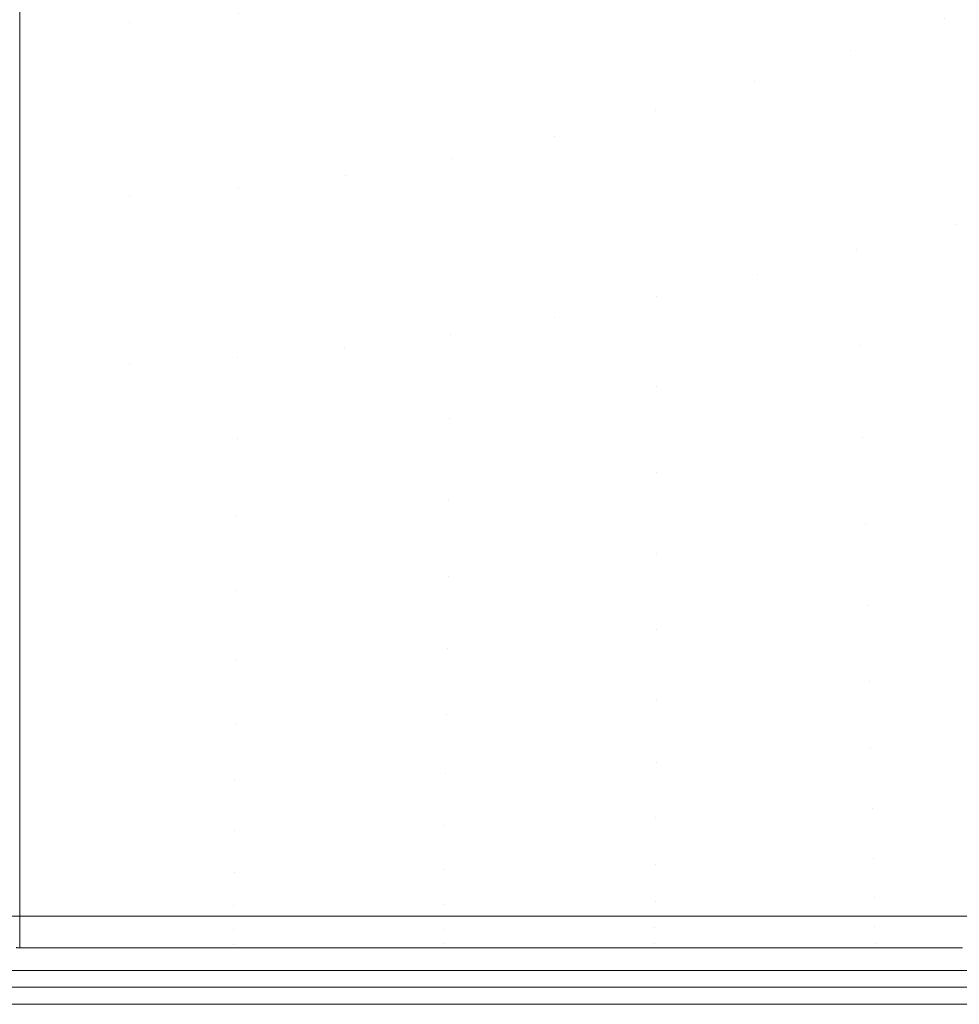
# Model space of a CAD drawing. Units: metres. Extents: x 0.1 to 0.354, y 0.104 to 0.4.
# Drawn here: x 0.227 to 0.296, y 0.104 to 0.176 of the extents above; entities that cross this region are included whole.
import ezdxf

# ---------------------------------------------------------------- set-up
doc = ezdxf.new("R2010")
doc.units = ezdxf.units.M
doc.header["$LTSCALE"] = 2.54
doc.layers.add('Keine', color=7, linetype='Continuous', lineweight=9)

msp = doc.modelspace()

# ---------------------------------------------------------------- linework, layer by layer
at = {"layer": 'Keine', "color": 7, "linetype": 'Continuous', "lineweight": 9}
for points, invisible_edges in [([(0.235088, 0.201017, -0.126455), (0.235078, 0.176243, -0.119191), (0.227, 0.181455, -0.121152)], 11), ([(0.243117, 0.17691, -0.118697), (0.235078, 0.176243, -0.119191), (0.235088, 0.201017, -0.126455)], 11), ([(0.280833, 0.18646, -0.11211), (0.287633, 0.18926, -0.110125), (0.288161, 0.174197, -0.105799)], 11), ([(0.295113, 0.176604, -0.103788), (0.288161, 0.174197, -0.105799), (0.287633, 0.18926, -0.110125)], 11), ([(0.273768, 0.183868, -0.113903), (0.280833, 0.18646, -0.11211), (0.281092, 0.171906, -0.107649)], 11), ([(0.288161, 0.174197, -0.105799), (0.281092, 0.171906, -0.107649), (0.280833, 0.18646, -0.11211)], 11), ([(0.266437, 0.181558, -0.11548), (0.273768, 0.183868, -0.113903), (0.273847, 0.169785, -0.109322)], 11), ([(0.281092, 0.171906, -0.107649), (0.273847, 0.169785, -0.109322), (0.273768, 0.183868, -0.113903)], 11), ([(0.235078, 0.176243, -0.119191), (0.227, 0.176094, -0.119175), (0.227, 0.181455, -0.121152)], 9), ([(0.258854, 0.179594, -0.11682), (0.266437, 0.181558, -0.11548), (0.266412, 0.167894, -0.110794)], 11), ([(0.273847, 0.169785, -0.109322), (0.266412, 0.167894, -0.110794), (0.266437, 0.181558, -0.11548)], 11), ([(0.251063, 0.178032, -0.117899), (0.258854, 0.179594, -0.11682), (0.258789, 0.166286, -0.112046)], 11), ([(0.266412, 0.167894, -0.110794), (0.258789, 0.166286, -0.112046), (0.258854, 0.179594, -0.11682)], 11), ([(0.295113, 0.176604, -0.103788), (0.302055, 0.179128, -0.101621), (0.303398, 0.163418, -0.096631)], 11), ([(0.243117, 0.17691, -0.118697), (0.251063, 0.178032, -0.117899), (0.250999, 0.165006, -0.113056)], 11), ([(0.258789, 0.166286, -0.112046), (0.250999, 0.165006, -0.113056), (0.251063, 0.178032, -0.117899)], 11), ([(0.235078, 0.176243, -0.119191), (0.243117, 0.17691, -0.118697), (0.24308, 0.164086, -0.113804)], 11), ([(0.250999, 0.165006, -0.113056), (0.24308, 0.164086, -0.113804), (0.243117, 0.17691, -0.118697)], 11), ([(0.235078, 0.176243, -0.119191), (0.235069, 0.16354, -0.11427), (0.227, 0.16409, -0.114749)], 11), ([(0.227, 0.16409, -0.114749), (0.227, 0.176094, -0.119175), (0.235078, 0.176243, -0.119191)], 10), ([(0.24308, 0.164086, -0.113804), (0.235069, 0.16354, -0.11427), (0.235078, 0.176243, -0.119191)], 11), ([(0.288161, 0.174197, -0.105799), (0.295113, 0.176604, -0.103788), (0.295969, 0.161418, -0.098592)], 11), ([(0.303398, 0.163418, -0.096631), (0.295969, 0.161418, -0.098592), (0.295113, 0.176604, -0.103788)], 11), ([(0.281092, 0.171906, -0.107649), (0.288161, 0.174197, -0.105799), (0.288654, 0.159532, -0.100398)], 11), ([(0.295969, 0.161418, -0.098592), (0.288654, 0.159532, -0.100398), (0.288161, 0.174197, -0.105799)], 11), ([(0.273847, 0.169785, -0.109322), (0.281092, 0.171906, -0.107649), (0.281324, 0.157736, -0.102058)], 11), ([(0.288654, 0.159532, -0.100398), (0.281324, 0.157736, -0.102058), (0.281092, 0.171906, -0.107649)], 11), ([(0.266412, 0.167894, -0.110794), (0.273847, 0.169785, -0.109322), (0.273905, 0.156073, -0.10356)], 11), ([(0.281324, 0.157736, -0.102058), (0.273905, 0.156073, -0.10356), (0.273847, 0.169785, -0.109322)], 11), ([(0.258789, 0.166286, -0.112046), (0.266412, 0.167894, -0.110794), (0.26637, 0.15459, -0.104881)], 11), ([(0.273905, 0.156073, -0.10356), (0.26637, 0.15459, -0.104881), (0.266412, 0.167894, -0.110794)], 11), ([(0.250999, 0.165006, -0.113056), (0.258789, 0.166286, -0.112046), (0.258708, 0.153328, -0.106004)], 11), ([(0.26637, 0.15459, -0.104881), (0.258708, 0.153328, -0.106004), (0.258789, 0.166286, -0.112046)], 11), ([(0.24308, 0.164086, -0.113804), (0.250999, 0.165006, -0.113056), (0.250924, 0.152324, -0.106913)], 11), ([(0.258708, 0.153328, -0.106004), (0.250924, 0.152324, -0.106913), (0.250999, 0.165006, -0.113056)], 11), ([(0.235069, 0.16354, -0.11427), (0.227, 0.16338, -0.114392), (0.227, 0.16409, -0.114749)], 9), ([(0.235069, 0.16354, -0.11427), (0.24308, 0.164086, -0.113804), (0.243034, 0.151602, -0.107587)], 11), ([(0.250924, 0.152324, -0.106913), (0.243034, 0.151602, -0.107587), (0.24308, 0.164086, -0.113804)], 11), ([(0.235069, 0.16354, -0.11427), (0.235055, 0.151173, -0.108009), (0.227, 0.151478, -0.108415)], 11), ([(0.227, 0.151478, -0.108415), (0.227, 0.16338, -0.114392), (0.235069, 0.16354, -0.11427)], 10), ([(0.243034, 0.151602, -0.107587), (0.235055, 0.151173, -0.108009), (0.235069, 0.16354, -0.11427)], 11), ([(0.295969, 0.161418, -0.098592), (0.303398, 0.163418, -0.096631), (0.304033, 0.155884, -0.093649)], 11), ([(0.28888, 0.152498, -0.097168), (0.288654, 0.159532, -0.100398), (0.295969, 0.161418, -0.098592)], 11), ([(0.295969, 0.161418, -0.098592), (0.304033, 0.155884, -0.093649), (0.28888, 0.152498, -0.097168)], 11), ([(0.281324, 0.157736, -0.102058), (0.288654, 0.159532, -0.100398), (0.28888, 0.152498, -0.097168)], 11), ([(0.273922, 0.149497, -0.100113), (0.273905, 0.156073, -0.10356), (0.281324, 0.157736, -0.102058)], 11), ([(0.281324, 0.157736, -0.102058), (0.28888, 0.152498, -0.097168), (0.273922, 0.149497, -0.100113)], 11), ([(0.26637, 0.15459, -0.104881), (0.273905, 0.156073, -0.10356), (0.273922, 0.149497, -0.100113)], 11), ([(0.296744, 0.14714, -0.091965), (0.28888, 0.152498, -0.097168), (0.304033, 0.155884, -0.093649)], 11), ([(0.258661, 0.147115, -0.10239), (0.258708, 0.153328, -0.106004), (0.26637, 0.15459, -0.104881)], 11), ([(0.26637, 0.15459, -0.104881), (0.273922, 0.149497, -0.100113), (0.258661, 0.147115, -0.10239)], 11), ([(0.250924, 0.152324, -0.106913), (0.258708, 0.153328, -0.106004), (0.258661, 0.147115, -0.10239)], 11), ([(0.243007, 0.145617, -0.103867), (0.243034, 0.151602, -0.107587), (0.250924, 0.152324, -0.106913)], 11), ([(0.250924, 0.152324, -0.106913), (0.258661, 0.147115, -0.10239), (0.243007, 0.145617, -0.103867)], 11), ([(0.273922, 0.149497, -0.100113), (0.28888, 0.152498, -0.097168), (0.289087, 0.145743, -0.093515)], 11), ([(0.296744, 0.14714, -0.091965), (0.289087, 0.145743, -0.093515), (0.28888, 0.152498, -0.097168)], 11), ([(0.235055, 0.151173, -0.108009), (0.243034, 0.151602, -0.107587), (0.243007, 0.145617, -0.103867)], 11), ([(0.235055, 0.151173, -0.108009), (0.227, 0.151051, -0.108127), (0.227, 0.151478, -0.108415)], 9), ([(0.227, 0.145246, -0.104215), (0.227, 0.151051, -0.108127), (0.235055, 0.151173, -0.108009)], 10), ([(0.235055, 0.151173, -0.108009), (0.243007, 0.145617, -0.103867), (0.227, 0.145246, -0.104215)], 11), ([(0.258661, 0.147115, -0.10239), (0.273922, 0.149497, -0.100113), (0.273929, 0.143184, -0.096224)], 11), ([(0.289087, 0.145743, -0.093515), (0.273929, 0.143184, -0.096224), (0.273922, 0.149497, -0.100113)], 11), ([(0.243007, 0.145617, -0.103867), (0.258661, 0.147115, -0.10239), (0.25861, 0.141153, -0.098317)], 11), ([(0.273929, 0.143184, -0.096224), (0.25861, 0.141153, -0.098317), (0.258661, 0.147115, -0.10239)], 11), ([(0.289087, 0.145743, -0.093515), (0.296744, 0.14714, -0.091965), (0.297089, 0.140499, -0.087979)], 11), ([(0.273929, 0.143184, -0.096224), (0.289087, 0.145743, -0.093515), (0.289274, 0.139331, -0.089386)], 11), ([(0.297089, 0.140499, -0.087979), (0.289274, 0.139331, -0.089386), (0.289087, 0.145743, -0.093515)], 11), ([(0.243007, 0.145617, -0.103867), (0.242977, 0.139877, -0.099678), (0.227, 0.140641, -0.101112)], 11), ([(0.227, 0.140641, -0.101112), (0.227, 0.145246, -0.104215), (0.243007, 0.145617, -0.103867)], 10), ([(0.25861, 0.141153, -0.098317), (0.242977, 0.139877, -0.099678), (0.243007, 0.145617, -0.103867)], 11), ([(0.25861, 0.141153, -0.098317), (0.273929, 0.143184, -0.096224), (0.273928, 0.137194, -0.091841)], 11), ([(0.289274, 0.139331, -0.089386), (0.273928, 0.137194, -0.091841), (0.273929, 0.143184, -0.096224)], 11), ([(0.242977, 0.139877, -0.099678), (0.227, 0.139523, -0.100094), (0.227, 0.140641, -0.101112)], 9), ([(0.242977, 0.139877, -0.099678), (0.25861, 0.141153, -0.098317), (0.258554, 0.1355, -0.093738)], 11), ([(0.273928, 0.137194, -0.091841), (0.258554, 0.1355, -0.093738), (0.25861, 0.141153, -0.098317)], 11), ([(0.289438, 0.133326, -0.084727), (0.289274, 0.139331, -0.089386), (0.297089, 0.140499, -0.087979)], 11), ([(0.297089, 0.140499, -0.087979), (0.297401, 0.134277, -0.083472), (0.289438, 0.133326, -0.084727)], 11), ([(0.242977, 0.139877, -0.099678), (0.242946, 0.134435, -0.094974), (0.227, 0.134221, -0.09527)], 11), ([(0.227, 0.134221, -0.09527), (0.227, 0.139523, -0.100094), (0.242977, 0.139877, -0.099678)], 10), ([(0.258554, 0.1355, -0.093738), (0.242946, 0.134435, -0.094974), (0.242977, 0.139877, -0.099678)], 11), ([(0.273916, 0.131589, -0.086915), (0.273928, 0.137194, -0.091841), (0.289274, 0.139331, -0.089386)], 11), ([(0.289274, 0.139331, -0.089386), (0.289438, 0.133326, -0.084727), (0.273916, 0.131589, -0.086915)], 11), ([(0.273928, 0.137194, -0.091841), (0.273916, 0.131589, -0.086915), (0.258495, 0.130214, -0.088607)], 11), ([(0.258495, 0.130214, -0.088607), (0.258554, 0.1355, -0.093738), (0.273928, 0.137194, -0.091841)], 11), ([(0.258554, 0.1355, -0.093738), (0.258495, 0.130214, -0.088607), (0.242913, 0.12935, -0.089711)], 11), ([(0.242913, 0.12935, -0.089711), (0.242946, 0.134435, -0.094974), (0.258554, 0.1355, -0.093738)], 11), ([(0.242946, 0.134435, -0.094974), (0.242913, 0.12935, -0.089711), (0.227, 0.131394, -0.092698)], 11), ([(0.227, 0.131394, -0.092698), (0.227, 0.134221, -0.09527), (0.242946, 0.134435, -0.094974)], 10), ([(0.289578, 0.127797, -0.079486), (0.289438, 0.133326, -0.084727), (0.297401, 0.134277, -0.083472)], 11), ([(0.297401, 0.134277, -0.083472), (0.297676, 0.128544, -0.078389), (0.289578, 0.127797, -0.079486)], 11), ([(0.273897, 0.126433, -0.081399), (0.273916, 0.131589, -0.086915), (0.289438, 0.133326, -0.084727)], 11), ([(0.289438, 0.133326, -0.084727), (0.289578, 0.127797, -0.079486), (0.273897, 0.126433, -0.081399)], 11), ([(0.242913, 0.12935, -0.089711), (0.227, 0.129232, -0.08998), (0.227, 0.131394, -0.092698)], 9), ([(0.273916, 0.131589, -0.086915), (0.273897, 0.126433, -0.081399), (0.258434, 0.125355, -0.082879)], 11), ([(0.258434, 0.125355, -0.082879), (0.258495, 0.130214, -0.088607), (0.273916, 0.131589, -0.086915)], 11), ([(0.258495, 0.130214, -0.088607), (0.258434, 0.125355, -0.082879), (0.242879, 0.124679, -0.083848)], 11), ([(0.242879, 0.124679, -0.083848), (0.242913, 0.12935, -0.089711), (0.258495, 0.130214, -0.088607)], 11), ([(0.242913, 0.12935, -0.089711), (0.242879, 0.124679, -0.083848), (0.227, 0.124567, -0.084114)], 11), ([(0.227, 0.124567, -0.084114), (0.227, 0.129232, -0.08998), (0.242913, 0.12935, -0.089711)], 10), ([(0.289694, 0.122813, -0.073615), (0.289578, 0.127797, -0.079486), (0.297676, 0.128544, -0.078389)], 11), ([(0.297676, 0.128544, -0.078389), (0.297913, 0.123375, -0.072679), (0.289694, 0.122813, -0.073615)], 11), ([(0.273872, 0.12179, -0.075248), (0.273897, 0.126433, -0.081399), (0.289578, 0.127797, -0.079486)], 11), ([(0.289578, 0.127797, -0.079486), (0.289694, 0.122813, -0.073615), (0.273872, 0.12179, -0.075248)], 11), ([(0.258374, 0.120984, -0.076514), (0.258434, 0.125355, -0.082879), (0.273897, 0.126433, -0.081399)], 11), ([(0.273897, 0.126433, -0.081399), (0.273872, 0.12179, -0.075248), (0.258374, 0.120984, -0.076514)], 11), ([(0.227, 0.123334, -0.082565), (0.242879, 0.124679, -0.083848), (0.242846, 0.120479, -0.077346)], 11), ([(0.227, 0.123334, -0.082565), (0.227, 0.124567, -0.084114), (0.242879, 0.124679, -0.083848)], 10), ([(0.258434, 0.125355, -0.082879), (0.258374, 0.120984, -0.076514), (0.242846, 0.120479, -0.077346)], 11), ([(0.242846, 0.120479, -0.077346), (0.242879, 0.124679, -0.083848), (0.258434, 0.125355, -0.082879)], 11), ([(0.242846, 0.120479, -0.077346), (0.227, 0.120541, -0.077524), (0.227, 0.123334, -0.082565)], 9), ([(0.289789, 0.118447, -0.06707), (0.289694, 0.122813, -0.073615), (0.297913, 0.123375, -0.072679)], 11), ([(0.297913, 0.123375, -0.072679), (0.298114, 0.118843, -0.066295), (0.289789, 0.118447, -0.06707)], 11), ([(0.273845, 0.117727, -0.068423), (0.273872, 0.12179, -0.075248), (0.289694, 0.122813, -0.073615)], 11), ([(0.289694, 0.122813, -0.073615), (0.289789, 0.118447, -0.06707), (0.273845, 0.117727, -0.068423)], 11), ([(0.258318, 0.117161, -0.069473), (0.258374, 0.120984, -0.076514), (0.273872, 0.12179, -0.075248)], 11), ([(0.273872, 0.12179, -0.075248), (0.273845, 0.117727, -0.068423), (0.258318, 0.117161, -0.069473)], 11), ([(0.227, 0.117049, -0.071222), (0.227, 0.120541, -0.077524), (0.242846, 0.120479, -0.077346)], 10), ([(0.242846, 0.120479, -0.077346), (0.242816, 0.116807, -0.070166), (0.227, 0.117049, -0.071222)], 11), ([(0.258374, 0.120984, -0.076514), (0.258318, 0.117161, -0.069473), (0.242816, 0.116807, -0.070166)], 11), ([(0.242816, 0.116807, -0.070166), (0.242846, 0.120479, -0.077346), (0.258374, 0.120984, -0.076514)], 11), ([(0.273818, 0.114306, -0.060886), (0.273845, 0.117727, -0.068423), (0.289789, 0.118447, -0.06707)], 11), ([(0.289789, 0.118447, -0.06707), (0.289865, 0.114768, -0.059813), (0.273818, 0.114306, -0.060886)], 11), ([(0.289865, 0.114768, -0.059813), (0.289789, 0.118447, -0.06707), (0.298114, 0.118843, -0.066295)], 11), ([(0.298114, 0.118843, -0.066295), (0.298278, 0.115022, -0.059198), (0.289865, 0.114768, -0.059813)], 11), ([(0.258269, 0.113943, -0.06172), (0.258318, 0.117161, -0.069473), (0.273845, 0.117727, -0.068423)], 11), ([(0.273845, 0.117727, -0.068423), (0.273818, 0.114306, -0.060886), (0.258269, 0.113943, -0.06172)], 11), ([(0.242816, 0.116807, -0.070166), (0.227, 0.116752, -0.070399), (0.227, 0.117049, -0.071222)], 9), ([(0.242816, 0.116807, -0.070166), (0.242789, 0.113715, -0.062273), (0.227, 0.113866, -0.062396)], 11), ([(0.227, 0.113866, -0.062396), (0.227, 0.116752, -0.070399), (0.242816, 0.116807, -0.070166)], 10), ([(0.242789, 0.113715, -0.062273), (0.242816, 0.116807, -0.070166), (0.258318, 0.117161, -0.069473)], 11), ([(0.258318, 0.117161, -0.069473), (0.258269, 0.113943, -0.06172), (0.242789, 0.113715, -0.062273)], 11), ([(0.273796, 0.111585, -0.052601), (0.273818, 0.114306, -0.060886), (0.289865, 0.114768, -0.059813)], 11), ([(0.289865, 0.114768, -0.059813), (0.289924, 0.111842, -0.051807), (0.273796, 0.111585, -0.052601)], 11), ([(0.289924, 0.111842, -0.051807), (0.289865, 0.114768, -0.059813), (0.298278, 0.115022, -0.059198)], 11), ([(0.298278, 0.115022, -0.059198), (0.298408, 0.111984, -0.051352), (0.289924, 0.111842, -0.051807)], 11), ([(0.227, 0.112294, -0.058036), (0.227, 0.113866, -0.062396), (0.242789, 0.113715, -0.062273)], 10), ([(0.242768, 0.111257, -0.05363), (0.242789, 0.113715, -0.062273), (0.258269, 0.113943, -0.06172)], 11), ([(0.258269, 0.113943, -0.06172), (0.258229, 0.111383, -0.053219), (0.242768, 0.111257, -0.05363)], 11), ([(0.258229, 0.111383, -0.053219), (0.258269, 0.113943, -0.06172), (0.273818, 0.114306, -0.060886)], 11), ([(0.273818, 0.114306, -0.060886), (0.273796, 0.111585, -0.052601), (0.258229, 0.111383, -0.053219)], 11), ([(0.227, 0.112294, -0.058036), (0.242789, 0.113715, -0.062273), (0.242768, 0.111257, -0.05363)], 11), ([(0.242768, 0.111257, -0.05363), (0.227, 0.111441, -0.053738), (0.227, 0.112294, -0.058036)], 9), ([(0.27378, 0.109621, -0.043531), (0.273796, 0.111585, -0.052601), (0.289924, 0.111842, -0.051807)], 11), ([(0.289924, 0.111842, -0.051807), (0.289967, 0.10973, -0.043017), (0.27378, 0.109621, -0.043531)], 11), ([(0.289967, 0.10973, -0.043017), (0.289924, 0.111842, -0.051807), (0.298408, 0.111984, -0.051352)], 11), ([(0.298408, 0.111984, -0.051352), (0.298501, 0.10979, -0.042722), (0.289967, 0.10973, -0.043017)], 11), ([(0.227, 0.109563, -0.04428), (0.227, 0.111441, -0.053738), (0.242768, 0.111257, -0.05363)], 10), ([(0.242768, 0.111257, -0.05363), (0.242752, 0.109481, -0.0442), (0.227, 0.109563, -0.04428)], 11), ([(0.242752, 0.109481, -0.0442), (0.242768, 0.111257, -0.05363), (0.258229, 0.111383, -0.053219)], 11), ([(0.258229, 0.111383, -0.053219), (0.2582, 0.109535, -0.043933), (0.242752, 0.109481, -0.0442)], 11), ([(0.2582, 0.109535, -0.043933), (0.258229, 0.111383, -0.053219), (0.273796, 0.111585, -0.052601)], 11), ([(0.273796, 0.111585, -0.052601), (0.27378, 0.109621, -0.043531), (0.2582, 0.109535, -0.043933)], 11), ([(0.305, 0.110499, -0.023), (0.149, 0.1105, -0.023), (0.149, 0.106499, -0.023), (0.305, 0.106499, -0.023)], 10), ([(0.173849, 0.1105, -0.025), (0.173849, 0.1105, -0.023), (0.230576, 0.1105, -0.023), (0.230576, 0.1105, -0.025)], 5), ([(0.230576, 0.1105, -0.025), (0.230576, 0.1105, -0.023), (0.250991, 0.1105, -0.023), (0.250991, 0.1105, -0.025)], 5), ([(0.250991, 0.1105, -0.025), (0.250991, 0.1105, -0.023), (0.301769, 0.1105, -0.023), (0.301769, 0.1105, -0.025)], 5), ([(0.227, 0.109246, -0.042683), (0.227, 0.109563, -0.04428), (0.242752, 0.109481, -0.0442)], 10), ([(0.227, 0.109246, -0.042683), (0.242752, 0.109481, -0.0442), (0.242743, 0.108436, -0.033944)], 11), ([(0.242743, 0.108436, -0.033944), (0.242752, 0.109481, -0.0442), (0.2582, 0.109535, -0.043933)], 11), ([(0.2582, 0.109535, -0.043933), (0.258183, 0.108447, -0.033822), (0.242743, 0.108436, -0.033944)], 11), ([(0.258183, 0.108447, -0.033822), (0.2582, 0.109535, -0.043933), (0.27378, 0.109621, -0.043531)], 11), ([(0.27378, 0.109621, -0.043531), (0.273771, 0.108465, -0.033639), (0.258183, 0.108447, -0.033822)], 11), ([(0.273771, 0.108465, -0.033639), (0.27378, 0.109621, -0.043531), (0.289967, 0.10973, -0.043017)], 11), ([(0.289967, 0.10973, -0.043017), (0.289993, 0.108488, -0.033405), (0.273771, 0.108465, -0.033639)], 11), ([(0.289993, 0.108488, -0.033405), (0.289967, 0.10973, -0.043017), (0.298501, 0.10979, -0.042722)], 11), ([(0.298501, 0.10979, -0.042722), (0.298558, 0.1085, -0.033271), (0.289993, 0.108488, -0.033405)], 11), ([(0.242743, 0.108436, -0.033944), (0.227, 0.10871, -0.033973), (0.227, 0.109246, -0.042683)], 9), ([(0.226769, 0.108205, -0.02868), (0.227, 0.108157, -0.025), (0.227, 0.108693, -0.035879)], 9), ([(0.226769, 0.108205, -0.02868), (0.226769, 0.108157, -0.025), (0.227, 0.108157, -0.025)], 8), ([(0.227, 0.108157, -0.025), (0.227, 0.10871, -0.033973), (0.242743, 0.108436, -0.033944)], 10), ([(0.242743, 0.108436, -0.033944), (0.242741, 0.108157, -0.025012), (0.227, 0.108157, -0.025)], 9), ([(0.252648, 0.108157, -0.025019), (0.242741, 0.108157, -0.025012), (0.242743, 0.108436, -0.033944)], 10), ([(0.242743, 0.108436, -0.033944), (0.258183, 0.108447, -0.033822), (0.252648, 0.108157, -0.025019)], 11), ([(0.258183, 0.108447, -0.033822), (0.258178, 0.108157, -0.025021), (0.252648, 0.108157, -0.025019)], 9), ([(0.258178, 0.108157, -0.025021), (0.258183, 0.108447, -0.033822), (0.273771, 0.108465, -0.033639)], 11), ([(0.273771, 0.108465, -0.033639), (0.273769, 0.108157, -0.025028), (0.258178, 0.108157, -0.025021)], 9), ([(0.273769, 0.108157, -0.025028), (0.273771, 0.108465, -0.033639), (0.289993, 0.108488, -0.033405)], 11), ([(0.289993, 0.108488, -0.033405), (0.290001, 0.108157, -0.025034), (0.273769, 0.108157, -0.025028)], 9), ([(0.289993, 0.108488, -0.033405), (0.298558, 0.1085, -0.033271), (0.296431, 0.108157, -0.025037)], 11), ([(0.296431, 0.108157, -0.025037), (0.290001, 0.108157, -0.025034), (0.289993, 0.108488, -0.033405)], 10), ([(0.209183, 0.10525, -0.00005), (0.235815, 0.10525, -0.00005), (0.228847, 0.1065, -0.01255), (0.212822, 0.1065, -0.01255)], 10), ([(0.225175, 0.1065, -0.023), (0.225175, 0.1065, -0.01255), (0.299735, 0.1065, -0.01255), (0.299735, 0.1065, -0.023)], 5), ([(0.235815, 0.10525, -0.00005), (0.235815, 0.1065, -0.01255), (0.228847, 0.1065, -0.01255)], 9), ([(0.235815, 0.1065, -0.01255), (0.235815, 0.10525, -0.00005), (0.242257, 0.10525, -0.00005)], 9), ([(0.249356, 0.1065, -0.01255), (0.235815, 0.1065, -0.01255), (0.242257, 0.10525, -0.00005), (0.252644, 0.10525, -0.00005)], 10), ([(0.252644, 0.10525, -0.00005), (0.252644, 0.1065, -0.01255), (0.249356, 0.1065, -0.01255)], 9), ([(0.300204, 0.1065, -0.01255), (0.252644, 0.1065, -0.01255), (0.252644, 0.10525, -0.00005), (0.30019, 0.10525, -0.00005)], 10), ([(0.149, 0.103999, -0.00005), (0.305, 0.103999, -0.00005), (0.305, 0.105249, -0.00005), (0.149, 0.10525, -0.00005)], 10), ([(0.204697, 0.104, -0.00005), (0.204697, 0.104, -0.025), (0.235534, 0.104, -0.025), (0.235534, 0.104, -0.00005)], 5), ([(0.235534, 0.104, -0.00005), (0.235534, 0.104, -0.025), (0.254344, 0.104, -0.025), (0.254344, 0.104, -0.00005)], 5), ([(0.254344, 0.104, -0.00005), (0.254344, 0.104, -0.025), (0.302442, 0.104, -0.025), (0.302442, 0.104, -0.00005)], 5)]:
    msp.add_3dface(points, dxfattribs=dict(at, invisible_edges=invisible_edges))

doc.saveas('drawing.dxf')
